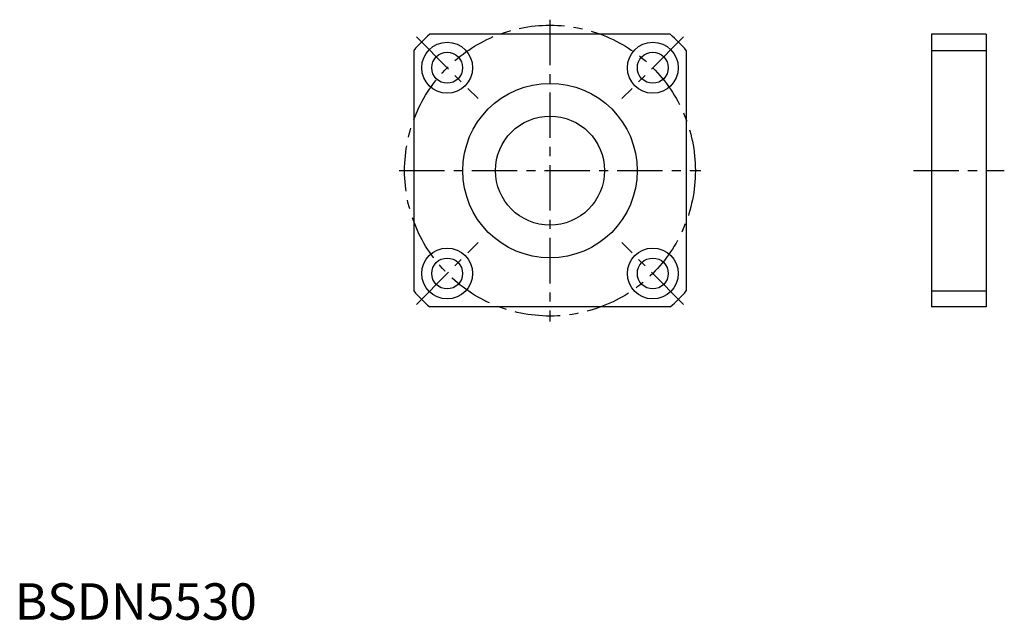
# Model space of a CAD drawing. Extents: x 1 to 272, y 0 to 165.
import ezdxf

# ---------------------------------------------------------------- set-up
doc = ezdxf.new("R2010")
doc.units = 0
doc.header["$LTSCALE"] = 10
doc.header["$MEASUREMENT"] = 0
doc.linetypes.add('CENTER', pattern=[2, 1.25, -0.25, 0.25, -0.25])
doc.layers.get('0').update_dxf_attribs({"linetype": 'CONTINUOUS'})
doc.layers.add('1', color=1, linetype='CENTER')
doc.styles.add('Standard1', font='ARIAL.TTF')

msp = doc.modelspace()

# ---------------------------------------------------------------- linework, layer by layer
for p, q in [((180.349191, 160.97617), (114.205409, 160.97617)), ((252.273133, 160.97617), (252.273133, 85.97617)), ((267.273133, 160.97617), (252.273133, 160.97617)), ((267.273133, 160.97617), (267.273133, 85.97617)), ((109.7773, 156.548061), (109.7773, 90.404279)), ((184.7773, 156.548061), (184.7773, 90.404279)), ((252.273133, 156.548061), (267.273133, 156.548061)), ((252.273133, 90.404279), (267.273133, 90.404279)), ((180.349191, 85.97617), (114.205409, 85.97617)), ((267.273133, 85.97617), (252.273133, 85.97617))]:
    msp.add_line(p, q)
for centre, radius in [((118.993029, 151.760441), 7), ((175.561571, 151.760441), 7), ((118.993029, 151.760441), 4.25), ((175.561571, 151.760441), 4.25), ((147.2773, 123.47617), 24), ((147.2773, 123.47617), 15), ((118.993029, 95.191899), 7), ((175.561571, 95.191899), 7), ((118.993029, 95.191899), 4.25), ((175.561571, 95.191899), 4.25)]:
    msp.add_circle(centre, radius)
for start, end in [(131.409622, 138.590378), (41.409622, 48.590378), (221.409622, 228.590378), (311.409622, 318.590378)]:
    msp.add_arc((147.2773, 123.47617), 50, start, end)
at = {"layer": '1'}
for p, q in [((147.2773, 164.97617), (147.2773, 81.97617)), ((110.507747, 160.245723), (127.47831, 143.27516)), ((184.046853, 160.245723), (167.07629, 143.27516)), ((105.7773, 123.47617), (188.7773, 123.47617)), ((247.273133, 123.47617), (272.273133, 123.47617)), ((110.507747, 86.706617), (127.47831, 103.67718)), ((184.046853, 86.706617), (167.07629, 103.67718))]:
    msp.add_line(p, q, dxfattribs=at)
msp.add_circle((147.2773, 123.47617), 40, dxfattribs=at)

# ---------------------------------------------------------------- texts
at = {"color": 3, "style": 'Standard1'}
msp.add_text('BSDN5530', height=10, dxfattribs=at).set_placement((0, 0))

doc.saveas('drawing.dxf')
